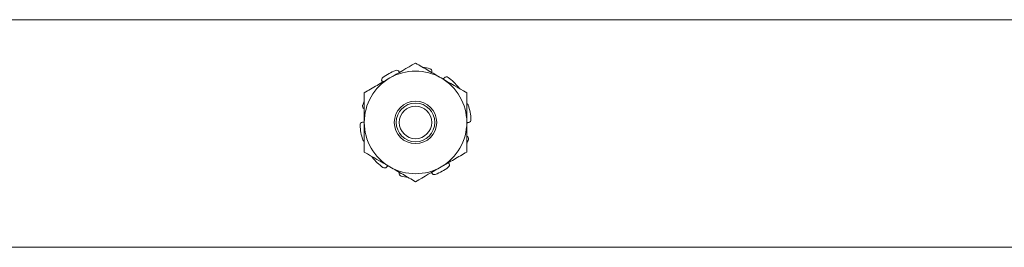
# Model space of a CAD drawing. Extents: x -44 to 73, y -71 to 41.
# Drawn here: x 55 to 58, y -53 to -53 of the extents above; entities that cross this region are included whole.
import ezdxf

# ---------------------------------------------------------------- set-up
doc = ezdxf.new("R2010")
doc.units = 0
doc.header["$LTSCALE"] = 0.1
doc.header["$MEASUREMENT"] = 0
doc.layers.get('0').update_dxf_attribs({"linetype": 'CONTINUOUS', "lineweight": 15})

msp = doc.modelspace()

# ---------------------------------------------------------------- linework, layer by layer
msp.add_line((52.8897, -52.5346), (59.1397, -52.5346))
at = {"color": 8}
msp.add_line((53.2246, -53.3657), (58.7996, -53.3657), dxfattribs=at)
for radius in [0.0775, 0.0707, 0.0594]:
    msp.add_circle((56.0147, -52.9096), radius, dxfattribs=at)
for radius, start, end in [(0.2031, 74.8767, 82.6106), (0.2031, 110.8767, 126.1233), (0.1875, 60, 120), (0.2031, 38.8767, 54.1233), (0.1875, 120, 180), (0.1875, 0, 60), (0.2031, 157.3891, 162.1233), (0.2031, 2.8767, 18.1233), (0.2031, 182.8767, 198.1233), (0.1875, 180, 240), (0.1875, 300, 0), (0.2031, 337.3891, 342.1233), (0.2031, 218.8767, 234.1233), (0.1875, 240, 300), (0.2031, 254.8767, 262.6106), (0.2031, 290.8767, 306.1233)]:
    msp.add_arc((56.0147, -52.9096), radius, start, end, dxfattribs=at)
for points, degree in [([(56.0147, -52.6931), (55.9837, -52.711), (55.9525, -52.729), (55.921, -52.7472)], 3), ([(56.2022, -52.8013), (56.1712, -52.7834), (56.14, -52.7654), (56.1085, -52.7472)], 3), ([(55.8268, -52.8595), (55.8272, -52.8596)], 1), ([(56.2026, -52.9597), (56.2022, -52.9595)], 1), ([(55.8272, -53.0178), (55.8582, -53.0357), (55.8894, -53.0538), (55.921, -53.0719)], 3), ([(56.0147, -53.1261), (56.0457, -53.1082), (56.0769, -53.0901), (56.1085, -53.0719)], 3)]:
    msp.add_open_spline(points, degree=degree, dxfattribs=at)
for points, knots in [([(56.1085, -52.7472), (56.0928, -52.7382), (56.0771, -52.7291), (56.0457, -52.7109), (56.0301, -52.702), (56.0147, -52.6931)], [0, 0, 0, 0, 0.5, 0.5, 1, 1, 1, 1]), ([(55.895, -52.7455), (55.8929, -52.747), (55.8915, -52.7492), (55.8905, -52.754), (55.8909, -52.7565), (55.8922, -52.7586)], [0, 0, 0, 0, 0.5, 0.5, 1, 1, 1, 1]), ([(55.9548, -52.7246), (55.9538, -52.7224), (55.9519, -52.7206), (55.9473, -52.7189), (55.9447, -52.7189), (55.9423, -52.7198)], [0, 0, 0, 0, 0.5, 0.5, 1, 1, 1, 1]), ([(55.9561, -52.7269), (55.9559, -52.7266), (55.9555, -52.7259), (55.9551, -52.7251), (55.9548, -52.7246)], [0, 0, 0, 0, 0.347624, 1, 1, 1, 1]), ([(56.075, -52.7247), (56.0754, -52.7223), (56.0749, -52.7198), (56.0723, -52.7157), (56.0701, -52.7141), (56.0677, -52.7135)], [0, 0, 0, 0, 0.5, 0.5, 1, 1, 1, 1]), ([(56.0746, -52.7277), (56.0747, -52.7272), (56.0747, -52.7263), (56.0749, -52.7253), (56.075, -52.7247)], [0, 0, 0, 0, 0.415915, 1, 1, 1, 1]), ([(56.1204, -52.7464), (56.1201, -52.7467), (56.1195, -52.7474), (56.1185, -52.7484), (56.1174, -52.7494), (56.1163, -52.7503), (56.1156, -52.7508), (56.1152, -52.7511)], [0, 0, 0, 0, 0.200261, 0.400796, 0.601329, 0.801584, 1, 1, 1, 1]), ([(56.1337, -52.745), (56.1317, -52.7435), (56.1292, -52.7428), (56.1243, -52.7433), (56.122, -52.7445), (56.1204, -52.7464)], [0, 0, 0, 0, 0.5, 0.5, 1, 1, 1, 1]), ([(55.921, -52.7472), (55.9053, -52.7562), (55.8896, -52.7653), (55.8582, -52.7834), (55.8426, -52.7924), (55.8272, -52.8013)], [0, 0, 0, 0, 0.5, 0.5, 1, 1, 1, 1]), ([(55.8922, -52.7586), (55.8924, -52.759), (55.8929, -52.7598), (55.8935, -52.7611), (55.894, -52.762), (55.8942, -52.7625), (55.8942, -52.7626)], [0, 0, 0, 0, 0.31223, 0.624894, 0.937554, 1, 1, 1, 1]), ([(56.1746, -52.7854), (56.1745, -52.7852), (56.1744, -52.7847), (56.1741, -52.784), (56.1737, -52.7833), (56.1733, -52.7827), (56.173, -52.7823), (56.1728, -52.7821)], [0, 0, 0, 0, 0.169744, 0.39306, 0.615583, 0.807793, 1, 1, 1, 1]), ([(55.8272, -52.8013), (55.8272, -52.8191), (55.8272, -52.8372), (55.8272, -52.8734), (55.8272, -52.8915), (55.8272, -52.9096)], [0, 0, 0, 0, 0.5, 0.5, 1, 1, 1, 1]), ([(56.2022, -52.8013), (56.2022, -52.8191), (56.2022, -52.8372), (56.2022, -52.8734), (56.2022, -52.8915), (56.2022, -52.9096)], [0, 0, 0, 0, 0.5, 0.5, 1, 1, 1, 1]), ([(55.8214, -52.8472), (55.8206, -52.8496), (55.8208, -52.8522), (55.8228, -52.8567), (55.8246, -52.8585), (55.8268, -52.8595)], [0, 0, 0, 0, 0.5, 0.5, 1, 1, 1, 1]), ([(56.2078, -52.8464), (56.2077, -52.8461), (56.2075, -52.8456), (56.2071, -52.8448), (56.2067, -52.8441), (56.2062, -52.8434), (56.2057, -52.8427), (56.2051, -52.8421), (56.2045, -52.8416), (56.2038, -52.8411), (56.2031, -52.8407), (56.2026, -52.8404), (56.2023, -52.8403), (56.2022, -52.8402)], [0, 0, 0, 0, 0.098074, 0.196498, 0.294924, 0.392997, 0.491072, 0.589495, 0.687921, 0.785993, 0.884073, 0.982505, 1, 1, 1, 1]), ([(55.8203, -52.9093), (55.8179, -52.9097), (55.8156, -52.9109), (55.8125, -52.9147), (55.8117, -52.9172), (55.8118, -52.9198)], [0, 0, 0, 0, 0.5, 0.5, 1, 1, 1, 1]), ([(55.8272, -52.9074), (55.8269, -52.9076), (55.8261, -52.9079), (55.8248, -52.9084), (55.8234, -52.9088), (55.8222, -52.909), (55.8211, -52.9092), (55.8206, -52.9093), (55.8203, -52.9093)], [0, 0, 0, 0, 0.156622, 0.357305, 0.557695, 0.757494, 0.878747, 1, 1, 1, 1]), ([(55.8272, -52.9096), (55.8272, -52.9277), (55.8272, -52.9458), (55.8272, -52.9821), (55.8272, -53.0001), (55.8272, -53.0178)], [0, 0, 0, 0, 0.5, 0.5, 1, 1, 1, 1]), ([(56.2022, -52.9096), (56.2022, -52.9277), (56.2022, -52.9458), (56.2022, -52.9821), (56.2022, -53.0001), (56.2022, -53.0178)], [0, 0, 0, 0, 0.5, 0.5, 1, 1, 1, 1]), ([(56.2022, -52.9117), (56.2026, -52.9115), (56.2033, -52.9112), (56.2046, -52.9108), (56.206, -52.9104), (56.2072, -52.9101), (56.2083, -52.9099), (56.2089, -52.9098), (56.2091, -52.9098)], [0, 0, 0, 0, 0.156622, 0.357305, 0.557695, 0.757494, 0.878747, 1, 1, 1, 1]), ([(56.2091, -52.9098), (56.2116, -52.9095), (56.2138, -52.9082), (56.2169, -52.9044), (56.2177, -52.9019), (56.2176, -52.8994)], [0, 0, 0, 0, 0.5, 0.5, 1, 1, 1, 1]), ([(56.208, -52.9719), (56.2088, -52.9695), (56.2087, -52.9669), (56.2067, -52.9624), (56.2048, -52.9606), (56.2026, -52.9597)], [0, 0, 0, 0, 0.5, 0.5, 1, 1, 1, 1]), ([(55.8217, -52.9728), (55.8218, -52.973), (55.8219, -52.9735), (55.8223, -52.9743), (55.8227, -52.975), (55.8232, -52.9757), (55.8237, -52.9764), (55.8243, -52.977), (55.8249, -52.9775), (55.8256, -52.978), (55.8263, -52.9785), (55.8269, -52.9788), (55.8272, -52.9789), (55.8272, -52.9789)], [0, 0, 0, 0, 0.098074, 0.196498, 0.294924, 0.392997, 0.491072, 0.589495, 0.687921, 0.785993, 0.884073, 0.982505, 1, 1, 1, 1]), ([(55.8548, -53.0337), (55.8549, -53.0339), (55.855, -53.0344), (55.8553, -53.0351), (55.8557, -53.0358), (55.8561, -53.0365), (55.8564, -53.0369), (55.8566, -53.0371)], [0, 0, 0, 0, 0.169744, 0.39306, 0.615583, 0.807793, 1, 1, 1, 1]), ([(56.1085, -53.0719), (56.1241, -53.0629), (56.1398, -53.0539), (56.1712, -53.0357), (56.1868, -53.0267), (56.2022, -53.0178)], [0, 0, 0, 0, 0.5, 0.5, 1, 1, 1, 1]), ([(55.909, -53.0728), (55.9093, -53.0724), (55.9099, -53.0717), (55.9109, -53.0707), (55.912, -53.0698), (55.9131, -53.0689), (55.9138, -53.0683), (55.9142, -53.0681)], [0, 0, 0, 0, 0.200261, 0.400796, 0.601329, 0.801584, 1, 1, 1, 1]), ([(56.1345, -53.0736), (56.1365, -53.0722), (56.1379, -53.0699), (56.1389, -53.0651), (56.1385, -53.0626), (56.1372, -53.0605)], [0, 0, 0, 0, 0.5, 0.5, 1, 1, 1, 1]), ([(56.1372, -53.0605), (56.137, -53.0601), (56.1365, -53.0593), (56.1359, -53.0581), (56.1354, -53.0571), (56.1352, -53.0566), (56.1352, -53.0565)], [0, 0, 0, 0, 0.31223, 0.624894, 0.937554, 1, 1, 1, 1]), ([(55.8957, -53.0742), (55.8977, -53.0756), (55.9002, -53.0763), (55.9051, -53.0758), (55.9074, -53.0746), (55.909, -53.0728)], [0, 0, 0, 0, 0.5, 0.5, 1, 1, 1, 1]), ([(55.921, -53.0719), (55.9366, -53.081), (55.9523, -53.09), (55.9837, -53.1082), (55.9993, -53.1172), (56.0147, -53.1261)], [0, 0, 0, 0, 0.5, 0.5, 1, 1, 1, 1]), ([(55.9544, -53.0944), (55.954, -53.0968), (55.9545, -53.0993), (55.9572, -53.1034), (55.9593, -53.105), (55.9617, -53.1057)], [0, 0, 0, 0, 0.5, 0.5, 1, 1, 1, 1]), ([(55.9548, -53.0915), (55.9548, -53.0919), (55.9547, -53.0929), (55.9545, -53.0939), (55.9544, -53.0944)], [0, 0, 0, 0, 0.415915, 1, 1, 1, 1]), ([(56.0733, -53.0922), (56.0735, -53.0925), (56.0739, -53.0932), (56.0743, -53.094), (56.0746, -53.0946)], [0, 0, 0, 0, 0.347624, 1, 1, 1, 1]), ([(56.0746, -53.0946), (56.0756, -53.0967), (56.0775, -53.0985), (56.0821, -53.1002), (56.0847, -53.1003), (56.0871, -53.0994)], [0, 0, 0, 0, 0.5, 0.5, 1, 1, 1, 1])]:
    msp.add_open_spline(points, degree=3, knots=knots, dxfattribs=at)

doc.saveas('drawing.dxf')
